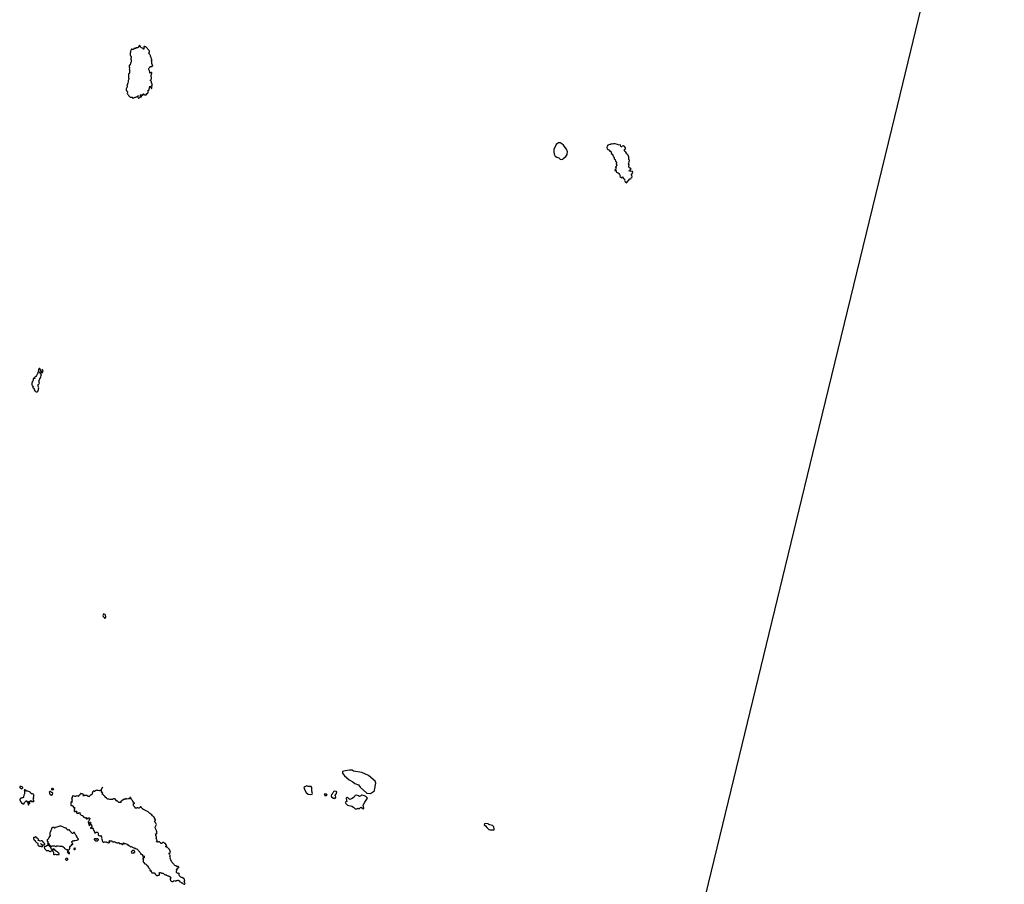
# Model space of a CAD drawing. Units: inches. Extents: x -9083 to 16343, y -25561 to 11996.
# Drawn here: x 12299 to 15224, y 1720 to 4289 of the extents above; entities that cross this region are included whole.
import ezdxf

# ---------------------------------------------------------------- set-up
doc = ezdxf.new("R2010")
doc.units = ezdxf.units.IN
doc.header["$MEASUREMENT"] = 0
doc.layers.add('Maavesi_merialue', color=170, linetype='Continuous')

# ---------------------------------------------------------------- blocks, each defined once
blk = doc.blocks.new('Alueet_2D_ACAD_1_FMEBLOCK182')
at = {"layer": 'Maavesi_merialue'}
blk.add_lwpolyline([(10742, 13782.5), (11068.4, 13149.2), (11123.3, 13042.8), (11159.3, 12973), (11194.7, 12904.3), (11252.9, 12791.4), (11257.5, 12782.5), (11288.5, 12722.3), (11369.9, 12564.3), (11594.3, 12129.2), (11546.9, 11932.7), (11510.4, 11782.5), (11369.9, 11204.1), (11267.6, 10782.5), (11024.7, 9782.5), (10781.9, 8782.5), (10539, 7782.5)], dxfattribs=at)
for points in [[(8989.8, 10881.1), (8989.8, 10880.3), (8989.8, 10879.5), (8989.4, 10878.5), (8988.3, 10877.7), (8987.8, 10876.4), (8988, 10875.4), (8988.4, 10874.9), (8988.8, 10874.7), (8988.7, 10873.1), (8987.9, 10868.6), (8987.2, 10868.2), (8986.3, 10867.4), (8985.5, 10865.6), (8985.7, 10863.9), (8985.7, 10862.3), (8986, 10860.6), (8986.4, 10860.2), (8986.9, 10860.2), (8987.3, 10859.5), (8987.6, 10858.5), (8988.1, 10857.8), (8989.3, 10857.2), (8989.8, 10856.4), (8989.6, 10855.6), (8988.9, 10852), (8989.2, 10850.6), (8990.8, 10848.9), (8992.2, 10846.9), (8992.9, 10845.7), (8993.6, 10845.1), (8994.4, 10844.1), (8995.1, 10842.7), (8996, 10841.7), (8997.8, 10841.1), (9000.5, 10840.5), (9003, 10840.5), (9004.2, 10840), (9004.4, 10839), (9005, 10838.1), (9006.7, 10837.9), (9008.5, 10838.7), (9009.8, 10839.8), (9010.7, 10840.1), (9012.3, 10840.4), (9014.1, 10840.5), (9016.3, 10841.7), (9017.7, 10842.8), (9018.7, 10843.5), (9019.7, 10843.8), (9021.1, 10845), (9021.9, 10845.8), (9022.1, 10845.7), (9021.2, 10844.4), (9020.3, 10842.9), (9020.3, 10841.1), (9021.1, 10839.4), (9021.9, 10838.2), (9023.1, 10838.2), (9024.5, 10838.7), (9026, 10839.6), (9027.2, 10840.5), (9028, 10842.2), (9027.5, 10843.8), (9027.9, 10845.8), (9028.4, 10847.6), (9028.7, 10848.3), (9028.8, 10847.4), (9028.4, 10844.6), (9028.4, 10842.8), (9029, 10841.6), (9029.8, 10841.5), (9031.2, 10842.3), (9031.5, 10843.2), (9031.6, 10846.1), (9031.7, 10847), (9032, 10847.4), (9033.3, 10847.1), (9034.9, 10846.9), (9036.1, 10848.2), (9036.1, 10849.3), (9035.8, 10850.2), (9036.8, 10851), (9037.5, 10850.8), (9038.9, 10849), (9040.2, 10848.2), (9041.7, 10847.7), (9042.6, 10847.6), (9043.2, 10848), (9043.6, 10847.7), (9044.6, 10847.3), (9045.6, 10847.8), (9046.2, 10848.7), (9045.9, 10849.5), (9045.3, 10850), (9045.5, 10851), (9046.3, 10851.7), (9047.1, 10851.7), (9047.5, 10851.3), (9048.4, 10851.3), (9049, 10851.7), (9050.1, 10852.9), (9051.1, 10855.3), (9051.3, 10857.4), (9051.3, 10859.8), (9051, 10860.9), (9051.2, 10861.5), (9052.4, 10861.8), (9053.4, 10862.6), (9053.9, 10863.4), (9054.3, 10865.6), (9054.6, 10867.7), (9054.4, 10869), (9054.8, 10869.6), (9055.4, 10870.1), (9055.8, 10870.7), (9055.9, 10871.7), (9055.8, 10873.2), (9056, 10873.2), (9057, 10872.7), (9058.2, 10872), (9058.9, 10871.5), (9058.5, 10871.3), (9057.9, 10871.1), (9057.7, 10870.7), (9058.3, 10869.9), (9058.9, 10869.8), (9059.3, 10869.3), (9059.4, 10867.4), (9060.1, 10866.6), (9061.1, 10866.6), (9061.8, 10867.2), (9062, 10868.9), (9061.6, 10869.9), (9061.2, 10870.5), (9061.3, 10871.1), (9062.1, 10872.5), (9062.6, 10873.9), (9062.1, 10874.9), (9061.9, 10875.6), (9062.6, 10876.9), (9063, 10878.7), (9062.8, 10880.2), (9062, 10881.7), (9061.2, 10882.4), (9060.7, 10883), (9060.6, 10884.5), (9060.5, 10886.5), (9060.3, 10887.7), (9059.6, 10888.7), (9058.8, 10889.1), (9057.9, 10889.7), (9057.4, 10890.9), (9057.6, 10891.6), (9058.5, 10892.2), (9059.3, 10893), (9060.2, 10894.7), (9060.5, 10896.3), (9061.2, 10898.4), (9060.7, 10900.7), (9059.6, 10902.7), (9058.8, 10903.9), (9059.3, 10905.1), (9059.9, 10906.4), (9060.5, 10908.1), (9060.7, 10909.1), (9061.6, 10911.2), (9062, 10913.2), (9061.9, 10914), (9061.2, 10914.2), (9060.6, 10913.9), (9059.6, 10913.2), (9058.9, 10912.6), (9058.7, 10912.6), (9058.6, 10912.8), (9058.6, 10913.5), (9057.7, 10913.5), (9057.2, 10913.1), (9056.8, 10912.5), (9056.2, 10912.5), (9055.8, 10914.5), (9055.6, 10916.4), (9055.3, 10918.4), (9054.5, 10919.4), (9053.4, 10921.2), (9053.2, 10923.4), (9053.3, 10924.9), (9053.3, 10926.3), (9054.1, 10927.6), (9055.2, 10928.7), (9056.4, 10930.1), (9057, 10931.5), (9058.1, 10932.2), (9059.7, 10931.9), (9061.2, 10931.6), (9062.6, 10932.2), (9063.7, 10933.5), (9064.5, 10935), (9064.3, 10935.9), (9063.6, 10936.1), (9063.2, 10935.7), (9062.4, 10935.9), (9062.2, 10936.7), (9062.4, 10938), (9062, 10940.4), (9061.7, 10941.7), (9061.5, 10943), (9061.4, 10944.9), (9061, 10946.9), (9061.7, 10948.1), (9062, 10949), (9061.8, 10949.6), (9061.4, 10949.4), (9061, 10949.1), (9060.6, 10949), (9060.4, 10949.3), (9060.7, 10950), (9062.1, 10952.1), (9061.9, 10952.7), (9061.2, 10953.3), (9060.3, 10954.3), (9060.1, 10955), (9060.3, 10955.5), (9060.4, 10956), (9059.9, 10957), (9059.6, 10957.2), (9059.5, 10957.6), (9059.7, 10958.3), (9059.3, 10959.1), (9058.7, 10959.8), (9057.7, 10962.7), (9057.8, 10964.3), (9057, 10966), (9055.4, 10967.5), (9053.4, 10969.7), (9053.3, 10970.2), (9053.4, 10970.6), (9052.5, 10971.5), (9052.6, 10972.1), (9053.9, 10973.2), (9054.5, 10973.6), (9054.9, 10974.9), (9055, 10976.2), (9054.9, 10977.9), (9053.8, 10979.3), (9052.6, 10980.4), (9051.8, 10981.6), (9051, 10982.3), (9050.3, 10983.1), (9048.5, 10985.9), (9047.2, 10987.9), (9045, 10989.3), (9043.5, 10990.1), (9042.3, 10990.6), (9042, 10990.5), (9040.7, 10991.2), (9038.9, 10991.5), (9037.8, 10990.6), (9037.6, 10989.8), (9037.8, 10988), (9038, 10984.9), (9038.1, 10984.2), (9037.5, 10983.6), (9036.9, 10983.7), (9033.6, 10986), (9030.7, 10987.9), (9028.7, 10989.1), (9028, 10990.2), (9027.6, 10991.7), (9027.5, 10992.9), (9027, 10993.8), (9026.3, 10994.3), (9025.4, 10994.4), (9024.5, 10993.5), (9022.3, 10990.5), (9021.7, 10989.4), (9021.7, 10988.3), (9021.5, 10988), (9021.1, 10988.5), (9020.2, 10989), (9019.2, 10988.9), (9018.3, 10987.9), (9018.1, 10987), (9017.8, 10986.8), (9017.1, 10987.2), (9016.1, 10987.4), (9015.5, 10987.1), (9015.2, 10986.5), (9015, 10986.1), (9014.8, 10986), (9014.2, 10986.3), (9013.4, 10986.1), (9012.3, 10985.3), (9011.8, 10984.9), (9011.5, 10985), (9011.6, 10985.5), (9011.6, 10986), (9010.8, 10986.1), (9009.1, 10985.4), (9008.4, 10984.6), (9008.2, 10983.8), (9008, 10983.1), (9006.9, 10983.1), (9006, 10982.7), (9005.6, 10982.4), (9004.5, 10982.3), (9003.3, 10982.5), (9002.6, 10983), (9001.7, 10983), (9000.8, 10982.4), (8999.9, 10981), (8998.6, 10978), (8998.1, 10974.9), (8997.4, 10971.9), (8997.4, 10968.6), (8997.6, 10965.5), (8998, 10963.9), (8998.4, 10963.4), (8999.2, 10963.2), (8999.6, 10963), (9000, 10962.1), (9000.1, 10960), (9000.3, 10958.6), (8999.5, 10955.4), (8999.2, 10954.5), (8999.6, 10953.9), (8999.9, 10952.7), (9000.5, 10951), (9000.1, 10946.1), (8999.7, 10943.9), (8999.3, 10943.1), (8998.4, 10942.5), (8998.1, 10941.4), (8998.3, 10939.6), (8997.7, 10937.9), (8997.4, 10936.9), (8996.9, 10936), (8995.8, 10935.5), (8994.9, 10934.9), (8994.6, 10933.5), (8994.7, 10931.4), (8994.6, 10929.7), (8995.1, 10928.6), (8995.6, 10927.8), (8996.1, 10927), (8995.9, 10926.3), (8995.4, 10924.7), (8994.6, 10923.1), (8994.9, 10922.7), (8995.8, 10922.4), (8996.2, 10921.6), (8995.8, 10919.2), (8995.5, 10916.2), (8995.4, 10913.6), (8995.5, 10912.6), (8994.9, 10911.6), (8993.9, 10910.7), (8992.8, 10909.2), (8992.2, 10907.6), (8992.1, 10906.4), (8992.1, 10904.6), (8992.2, 10903.5), (8992.5, 10902.7), (8992.7, 10901.5), (8992.7, 10900.1), (8992.2, 10896.7), (8992.7, 10896.4), (8993.5, 10897), (8993.6, 10896.6), (8993, 10894.6), (8992.1, 10892.8), (8991.7, 10890.7), (8991, 10886.4), (8990, 10882.6)], [(10269.8, 10705.4), (10266.7, 10703.4), (10263.1, 10699.8), (10259.5, 10693.4), (10256.1, 10686.1), (10255.9, 10678.9), (10257.3, 10671.9), (10260.2, 10665.8), (10265.1, 10662.8), (10270.8, 10660.4), (10274.8, 10657.1), (10278.8, 10655.3), (10282.6, 10656.8), (10284.1, 10658.8), (10287.4, 10662), (10291.5, 10664.9), (10294.1, 10667.6), (10295.4, 10670.1), (10295.9, 10672.8), (10296.6, 10678.7), (10294, 10686.4), (10289.9, 10691.3), (10284.9, 10697.9), (10279.7, 10702.6), (10274.7, 10705.5)], [(10416.2, 10685.5), (10417.9, 10685.2), (10419.9, 10684.6), (10421.7, 10683.8), (10421.7, 10681.6), (10422.4, 10680.5), (10424.6, 10680.4), (10426, 10678.5), (10427.1, 10677.3), (10426, 10675.2), (10425.9, 10673.9), (10428.9, 10671.4), (10431.1, 10668.5), (10433, 10664), (10434.9, 10661.9), (10435.3, 10657.8), (10438.7, 10655.2), (10439.4, 10651.1), (10442.3, 10646.5), (10441.3, 10641.9), (10442.8, 10638.6), (10441.5, 10634.6), (10439, 10633.7), (10439.7, 10632.1), (10441.3, 10632), (10439.9, 10628.5), (10439.8, 10626.3), (10439, 10625.9), (10437.1, 10625.1), (10437.1, 10623.9), (10437.5, 10622.9), (10441.2, 10622.7), (10441, 10620.4), (10442.1, 10618.4), (10445.9, 10616.1), (10447.4, 10616), (10448.7, 10613.8), (10451.5, 10610.9), (10452.8, 10606.7), (10452.2, 10605.5), (10457.8, 10601.6), (10458.8, 10602.4), (10459.9, 10604.1), (10461.1, 10603.9), (10460.9, 10602.8), (10461.9, 10600.3), (10464.4, 10599), (10464.3, 10598), (10467, 10595.1), (10466.4, 10593.1), (10468.3, 10589.6), (10471.2, 10589), (10470.4, 10587.5), (10470.9, 10586.7), (10472.9, 10587.4), (10474.5, 10589.5), (10478, 10593.1), (10482, 10598.3), (10483.7, 10598.6), (10485.7, 10599.3), (10485.1, 10600.3), (10485.9, 10601.1), (10488, 10601.9), (10488.8, 10604.4), (10487.8, 10607.8), (10485.6, 10610.6), (10487.8, 10613.6), (10488.9, 10613.6), (10490.2, 10614.8), (10490.9, 10618), (10489, 10621.3), (10486.1, 10620.1), (10483.7, 10621.4), (10481, 10620.5), (10480.3, 10621.7), (10481.2, 10623.7), (10483.5, 10626.3), (10485.1, 10626.8), (10485.8, 10627.7), (10483.4, 10629.6), (10481.7, 10629.7), (10479, 10632.7), (10479.2, 10634.5), (10480.3, 10639.6), (10477.6, 10642.5), (10478.9, 10644.8), (10480.1, 10648.6), (10481, 10653.4), (10480.3, 10654.6), (10478.4, 10655.7), (10478.4, 10662.8), (10476.8, 10668.9), (10472.6, 10672.4), (10470.3, 10677), (10467, 10679.5), (10466.3, 10682.4), (10466.3, 10685.8), (10469, 10687.3), (10469.1, 10690.2), (10466.2, 10694.6), (10463.2, 10696.8), (10462.2, 10696.3), (10459.4, 10695), (10458.1, 10693.6), (10456.6, 10693.5), (10454.6, 10694.6), (10454.1, 10697.8), (10452.7, 10698.9), (10449.9, 10698.4), (10445.6, 10700), (10437.8, 10701.8), (10432.8, 10701.9), (10429, 10701.4), (10428.3, 10701.9), (10425.3, 10701.3), (10424.1, 10700.3), (10422, 10700.2), (10416.9, 10698.2), (10414.6, 10695.2), (10413.5, 10691.7), (10414, 10687.2)], [(8724.4, 10027.2), (8723.9, 10024.6), (8723.1, 10022), (8722.7, 10019.9), (8721, 10017.9), (8719.9, 10016.1), (8719, 10013.8), (8717.3, 10011.2), (8715.2, 10009.6), (8713.5, 10008.5), (8713, 10007.3), (8713.7, 10006.3), (8714.2, 10005.4), (8713.8, 10005.1), (8712.4, 10005.5), (8709.7, 10004.6), (8709.1, 10002.4), (8709.2, 10000.5), (8709.2, 9999.3), (8707.8, 9997.4), (8706.2, 9995.7), (8705.8, 9993.9), (8705.4, 9991.6), (8705.1, 9989), (8705.2, 9986.4), (8706.4, 9983.9), (8707.7, 9982.6), (8708.8, 9982.7), (8709.5, 9982.7), (8709.7, 9982.1), (8709, 9980.9), (8707.8, 9979.6), (8707.9, 9978), (8708.6, 9976.9), (8710.5, 9976), (8711.5, 9976.3), (8712.1, 9975.7), (8713, 9974.7), (8712.6, 9973), (8712.5, 9971.2), (8714.2, 9968.2), (8715.7, 9966.6), (8717.8, 9965.2), (8720.7, 9965.1), (8722.9, 9966.3), (8723.8, 9968.2), (8723.7, 9969.1), (8724.1, 9970), (8724.8, 9971), (8725.4, 9974.5), (8725.9, 9977.6), (8724.8, 9979), (8724.2, 9981.2), (8723.9, 9983.3), (8723.7, 9985.2), (8724.4, 9986.9), (8725.8, 9988.5), (8727.4, 9990.1), (8727.9, 9991.4), (8727.5, 9992.5), (8726.8, 9993.3), (8726.6, 9994.5), (8727.2, 9996.2), (8726.6, 9997.6), (8726.4, 9998.9), (8727.7, 10000.3), (8727.7, 10001.1), (8727.3, 10001.9), (8727.7, 10003.2), (8729, 10004.5), (8730.6, 10006.9), (8731.6, 10009.8), (8732.8, 10013.8), (8733.6, 10016.7), (8733.4, 10017.4), (8732.9, 10018.2), (8731.5, 10018), (8730.8, 10018.5), (8731.1, 10019.9), (8731.1, 10021.1), (8730.3, 10021.7), (8729, 10022.1), (8728.7, 10022.4), (8728.7, 10023.8), (8729.3, 10024.4), (8730.2, 10025.3), (8731.2, 10027.5), (8730.9, 10030.1), (8730.2, 10032.6), (8729, 10034.5), (8727, 10034.6), (8725.8, 10033.6), (8724.9, 10031.1)], [(8738.9, 10027.4), (8739, 10027.9), (8738.2, 10029.7), (8737.2, 10030.8), (8735.3, 10031.2), (8735, 10029.9), (8734.7, 10027.4), (8734.2, 10024.5), (8734.2, 10022.6), (8734.7, 10021.7), (8736.2, 10021.4), (8737.4, 10023.2), (8738.3, 10025.9)], [(8924.7, 9296.6), (8924.2, 9302.1), (8922.7, 9304.1), (8920, 9305.3), (8916.9, 9305.3), (8916.7, 9303.1), (8916.2, 9300.6), (8917.4, 9298), (8919.7, 9294.6), (8922, 9292.6), (8923.7, 9293.8)], [(9690.1, 8782.5), (9700.5, 8773.2), (9710.9, 8772.4), (9723, 8780.3), (9723.4, 8782.5), (9726.9, 8803.1), (9725.6, 8809.2), (9705.5, 8825.5), (9685.8, 8834.2), (9661, 8839), (9656.6, 8841.8), (9648.9, 8842), (9635.8, 8839.6), (9628.4, 8837.4), (9628.1, 8832.2), (9634.3, 8824.6), (9640.3, 8819.3), (9647.8, 8812.7), (9658.6, 8806.5), (9665.3, 8801.9), (9675.3, 8798), (9680.8, 8790.7)], [(8670.9, 8793), (8670, 8792.6), (8669.2, 8790.6), (8669.7, 8789.4), (8671.3, 8788.1), (8672.3, 8788.1), (8673.2, 8787.2), (8675.1, 8786.3), (8676.9, 8786.8), (8679, 8789.2), (8678.8, 8791.1), (8673.7, 8793.2)], [(8683.1, 8782.5), (8682.2, 8781.8), (8683, 8778.6), (8683.3, 8778.5), (8683.7, 8778.5), (8683.9, 8778.2), (8683.3, 8777.1), (8683.9, 8775.3), (8683.9, 8773.4), (8683.8, 8772.2), (8683.6, 8771.6), (8681.9, 8767.1), (8681.6, 8765.1), (8680.8, 8763.1), (8680.3, 8762.2), (8680.4, 8762), (8681.5, 8761.3), (8681, 8760.7), (8680.5, 8760.4), (8679.8, 8760.4), (8678.1, 8759.7), (8676.3, 8759.5), (8675.4, 8758.9), (8674.6, 8758.3), (8674.2, 8758.4), (8673.8, 8758.8), (8670.8, 8756.4), (8670.3, 8755.7), (8669.4, 8754), (8669.4, 8753.2), (8671.8, 8748.7), (8674.2, 8744.8), (8677.5, 8742.2), (8678.5, 8741.9), (8680, 8741.7), (8681.5, 8741.7), (8681.7, 8741.9), (8683.9, 8744.2), (8684.4, 8746.5), (8685.2, 8747.4), (8689.2, 8751.4), (8689.3, 8751.2), (8690.2, 8749.3), (8690.4, 8747.8), (8691, 8747.8), (8693.2, 8747.8), (8696.1, 8747.3), (8696.5, 8747.6), (8697.2, 8748.5), (8699.6, 8749.8), (8700, 8749.5), (8701.2, 8748.6), (8701.4, 8748.8), (8701.9, 8749.6), (8701.8, 8749.9), (8701.5, 8750.2), (8701.2, 8750.7), (8701.4, 8750.9), (8703.1, 8751.2), (8704.2, 8750.4), (8704.1, 8750), (8703.7, 8749.1), (8703.9, 8748.5), (8704.3, 8748.4), (8704.8, 8748.4), (8705.6, 8748.5), (8706.9, 8748.9), (8708.3, 8748.8), (8711.3, 8748.1), (8711.5, 8748.4), (8711.8, 8749.3), (8711.7, 8750.5), (8711.4, 8751), (8710.7, 8751.7), (8710.6, 8752.5), (8710.3, 8752.6), (8709.7, 8752.2), (8709.5, 8752.4), (8709.5, 8752.8), (8709.8, 8754.1), (8709.1, 8756.2), (8709.5, 8757.2), (8709.8, 8757.4), (8710.7, 8757.4), (8710.9, 8757.7), (8710.8, 8758.3), (8710, 8760.1), (8709.9, 8761.3), (8710.3, 8762.2), (8711.1, 8763.7), (8711.5, 8765.4), (8711.1, 8769), (8710.9, 8769.2), (8710.4, 8769.5), (8706.9, 8771.5), (8706.1, 8772.5), (8705.8, 8772.5), (8705.2, 8771.5), (8704.8, 8771.5), (8704.5, 8771.6), (8702, 8773.2), (8701.8, 8773.6), (8702.1, 8774.3), (8699.2, 8776.6), (8698, 8777.2), (8692.9, 8778.9), (8689.4, 8779.6), (8687.4, 8781.7), (8686, 8782.5), (8685.6, 8782.7), (8683.5, 8782.8)], [(8763.9, 8774.9), (8762.8, 8776.4), (8762.4, 8776.5), (8761.6, 8776.9), (8760.3, 8777.7), (8758.7, 8777.8), (8758, 8777.6), (8757.2, 8775.9), (8757.5, 8774.1), (8757.3, 8773.1), (8757.6, 8772), (8758, 8771.4), (8759.6, 8769.3), (8760.4, 8768.6), (8761.6, 8768), (8762.5, 8767.8), (8763.7, 8767.6), (8765.1, 8767.5), (8765.6, 8767.9), (8765.9, 8768.3), (8766.2, 8769.1), (8767.2, 8772.9), (8766.7, 8774), (8766.4, 8774.2), (8765.8, 8774.6), (8765.3, 8774.8)], [(8766, 8783.6), (8767.8, 8783.9), (8769.3, 8784.4), (8770.3, 8784.9), (8768.9, 8786.5), (8767.1, 8787.1), (8764.9, 8786.7), (8763.6, 8785.6), (8763.5, 8784.7), (8764.7, 8783.6)], [(8910.2, 8780.7), (8909.6, 8781.1), (8908.6, 8781.5), (8907.6, 8781.3), (8906.9, 8781), (8906.6, 8780.3), (8906.1, 8780.1), (8902.1, 8780.8), (8901.4, 8780.7), (8900.1, 8781.3), (8897.4, 8781.8), (8896.3, 8781.6), (8895.2, 8781.4), (8894, 8780.1), (8893.1, 8779.7), (8891.4, 8778), (8890.8, 8778), (8890.5, 8778.2), (8890.1, 8779.1), (8889.5, 8779.3), (8887.7, 8779), (8886.4, 8778), (8886.7, 8777.5), (8886.2, 8776.4), (8884.8, 8774.8), (8884.4, 8773.8), (8884.1, 8772.6), (8884.3, 8771.8), (8884.1, 8770.7), (8883.6, 8768.7), (8883.2, 8768.6), (8882.2, 8768.6), (8881.5, 8768.3), (8878.4, 8765.9), (8875, 8762.8), (8874.4, 8762.6), (8874.3, 8762.9), (8873.4, 8762.9), (8872.8, 8763.4), (8868.4, 8766.7), (8867.4, 8766.7), (8866.9, 8766.7), (8866.4, 8766.6), (8865, 8766.2), (8862.5, 8766.8), (8861.7, 8766.6), (8861.2, 8766.1), (8860.4, 8765.2), (8860, 8765.2), (8859.1, 8765.2), (8857.3, 8765.1), (8857, 8765.2), (8857.1, 8765.5), (8857.5, 8765.9), (8858.3, 8766.4), (8858.7, 8767.3), (8858.9, 8768.1), (8857.8, 8769.8), (8856.5, 8770.7), (8854.6, 8771.4), (8853.2, 8771.4), (8851.1, 8771.8), (8850, 8772.4), (8849.8, 8770.4), (8849.6, 8770.1), (8848.6, 8769.9), (8847.9, 8769.3), (8847.6, 8768.6), (8847.6, 8767.6), (8846.9, 8766.9), (8844.7, 8765.8), (8844.3, 8765.1), (8843.7, 8763.8), (8842.9, 8764), (8841.6, 8764.6), (8838.9, 8765), (8837, 8764.5), (8835, 8763.6), (8834.3, 8763.5), (8833.1, 8763.8), (8829.4, 8765.3), (8824.8, 8764.6), (8826, 8763.1), (8825.4, 8761.6), (8825.3, 8760), (8824.8, 8758.1), (8823.7, 8758.6), (8822.8, 8758.6), (8822.7, 8758.3), (8822.8, 8757.9), (8823.8, 8755.1), (8823.7, 8754.4), (8824, 8754.2), (8825.2, 8753.2), (8824.5, 8749.2), (8824.8, 8748.9), (8825.5, 8748.4), (8825.6, 8747.9), (8825.5, 8746.8), (8825.3, 8746.8), (8823.9, 8747.9), (8822.9, 8748.2), (8822.2, 8748), (8822.1, 8747.6), (8821.7, 8746.1), (8821.1, 8745.5), (8820.7, 8744), (8820.9, 8743.4), (8821.6, 8741.4), (8821.4, 8738.6), (8820.8, 8737), (8821.1, 8736.7), (8821.6, 8736.6), (8822.8, 8737.1), (8823.4, 8736.9), (8825.3, 8736.1), (8826.5, 8735.1), (8830.2, 8731), (8832.2, 8731.1), (8832.3, 8730.9), (8833, 8729.6), (8832.9, 8729.3), (8832.8, 8729), (8832.2, 8727.9), (8830.9, 8726.4), (8831, 8726.1), (8832.1, 8724.3), (8832, 8723.8), (8830.7, 8721.4), (8830.8, 8720.6), (8831.3, 8720.1), (8832.1, 8719.2), (8832.5, 8719), (8832.9, 8719.1), (8833.9, 8719.5), (8834.7, 8718.9), (8835.2, 8719), (8835.8, 8719), (8836.6, 8719.2), (8836.9, 8719.4), (8837.2, 8720.3), (8837.4, 8720.2), (8837.8, 8719.8), (8838.7, 8718.1), (8837.8, 8717.1), (8837.7, 8716.5), (8837.9, 8715), (8838.4, 8714.4), (8839.3, 8713.6), (8839.6, 8713.6), (8840.5, 8713.3), (8841.9, 8713), (8842.4, 8713.2), (8843.6, 8713.9), (8844.6, 8713.5), (8844.9, 8713.6), (8845, 8714.3), (8844.8, 8714.9), (8845.6, 8715.5), (8845.9, 8715.5), (8848, 8715), (8848.2, 8714.7), (8848.4, 8714.3), (8848.6, 8713.4), (8848.1, 8711.7), (8848.2, 8711.4), (8852.3, 8708.3), (8854.3, 8707.1), (8855.9, 8706.4), (8856.7, 8705.6), (8856.9, 8704.8), (8857.4, 8704.4), (8858.5, 8704.4), (8858.6, 8704.1), (8858.6, 8702.6), (8859.1, 8702.4), (8864.1, 8699.6), (8864.7, 8699.5), (8865.1, 8699.7), (8866.1, 8700.7), (8866.4, 8700.6), (8866.8, 8700), (8867, 8698.9), (8868, 8697), (8868.6, 8696.6), (8868.7, 8696.5), (8868.7, 8696.6), (8870.5, 8699.3), (8870.7, 8699.3), (8871.6, 8698.8), (8871.7, 8698.6), (8871.2, 8696.9), (8871.2, 8696.8), (8870.9, 8696.4), (8871.5, 8696.5), (8872.2, 8697.1), (8872.9, 8697.8), (8873.8, 8699.2), (8874.7, 8699.6), (8875.3, 8699.8), (8875.7, 8699.8), (8876.9, 8699.3), (8877.4, 8699), (8877.4, 8698.5), (8877.2, 8696.7), (8873.6, 8689.5), (8873.2, 8688.8), (8873.2, 8688.8), (8873, 8688.2), (8873.1, 8686.6), (8873.5, 8685.3), (8873.3, 8684.6), (8873.8, 8682.1), (8874.2, 8681.8), (8874.7, 8678.9), (8875.1, 8678.3), (8875.1, 8678.2), (8875.1, 8678.2), (8875.3, 8677.9), (8875.8, 8677.5), (8876.3, 8677.5), (8876.7, 8677.7), (8877.6, 8678.2), (8879.1, 8679.8), (8879.1, 8681.3), (8878.7, 8682.2), (8878, 8683.8), (8878, 8685.7), (8878.6, 8686.7), (8879.1, 8687), (8879.5, 8686.9), (8879.7, 8686.3), (8879.9, 8685.1), (8880.6, 8683.7), (8880, 8683.2), (8880.8, 8682.1), (8880.8, 8680.7), (8881.1, 8680.4), (8882.1, 8679.1), (8883, 8677.3), (8883.3, 8676), (8883.6, 8674.2), (8883.2, 8672), (8882.9, 8671.7), (8882.4, 8671.7), (8881.2, 8671.7), (8880.1, 8669.9), (8879, 8668.9), (8879.6, 8668.8), (8881, 8669.9), (8882.8, 8669.7), (8884.2, 8669.2), (8886.6, 8669.1), (8887.4, 8668.5), (8887.6, 8668), (8887.9, 8664.8), (8888.7, 8663.9), (8889.4, 8661.2), (8889.7, 8661), (8890.1, 8660.9), (8890.8, 8660.5), (8891.9, 8658.8), (8892.5, 8657.4), (8892.4, 8657), (8891.5, 8655.7), (8891.5, 8655.1), (8892.1, 8654.9), (8892.6, 8654.8), (8893.6, 8655), (8894.6, 8655.5), (8895.2, 8656), (8895.7, 8657), (8896.8, 8657.3), (8897.6, 8657.5), (8898.4, 8657.7), (8899.4, 8657.8), (8899.9, 8657.6), (8900.3, 8657.3), (8901.1, 8656.2), (8902, 8654.2), (8902, 8653.2), (8902.1, 8652.1), (8902.8, 8649.8), (8903.5, 8648.9), (8904.2, 8647), (8904.7, 8647), (8905.9, 8646.8), (8906.5, 8647.2), (8908.8, 8646.6), (8910.3, 8647.1), (8911, 8646.7), (8911.3, 8646.3), (8911.5, 8645.5), (8912.2, 8642), (8913, 8640.9), (8912.9, 8640.5), (8912.6, 8638.9), (8913.2, 8636.6), (8915.2, 8630), (8915.9, 8629.1), (8917.1, 8628.1), (8918.5, 8627.9), (8919, 8628), (8920.7, 8628.3), (8923.1, 8628.8), (8925.6, 8627.9), (8926.4, 8628), (8927, 8628.2), (8927.8, 8628), (8930.7, 8627), (8931.4, 8626.1), (8932.2, 8625.9), (8933.3, 8626), (8935, 8626.5), (8936.2, 8626.4), (8936.4, 8626.6), (8936.5, 8627.4), (8936.4, 8627.9), (8935.4, 8630.4), (8935.6, 8631.1), (8936, 8632), (8936.3, 8632.1), (8936.6, 8632), (8937, 8632), (8937.6, 8631.9), (8938.8, 8631.9), (8940.1, 8631.8), (8941.6, 8631.3), (8942.9, 8631.5), (8942.9, 8631), (8943.3, 8630.1), (8944.3, 8629.5), (8946.3, 8628.8), (8947.4, 8628.6), (8948.3, 8628.7), (8948.9, 8629), (8949.6, 8629.6), (8949.9, 8629.5), (8950.8, 8629), (8951.4, 8628.3), (8953.1, 8627.6), (8954.7, 8626.4), (8955.6, 8626.3), (8956.1, 8626.6), (8958, 8626), (8960.3, 8625.6), (8961.8, 8625.7), (8963, 8626.2), (8964.3, 8625.7), (8964.6, 8625.3), (8965.2, 8624), (8967.5, 8623.9), (8968.2, 8623.3), (8970.2, 8623.3), (8971.3, 8622.3), (8973.1, 8621.5), (8974.6, 8621.2), (8975.3, 8621.2), (8976, 8621.4), (8976.8, 8622.1), (8976.9, 8622.8), (8976.3, 8624.5), (8975.4, 8625.8), (8975.9, 8625.6), (8976.3, 8625.1), (8978.3, 8625.4), (8978.5, 8624.3), (8978.9, 8623.9), (8980.2, 8622.5), (8981.2, 8623.7), (8981.8, 8624), (8982.3, 8624), (8983, 8623.9), (8985.4, 8623.1), (8988, 8621.3), (8991.2, 8620.6), (8990.9, 8620.2), (8989.6, 8619.5), (8990.1, 8619.4), (8990.3, 8619.3), (8990.6, 8619.2), (8990.8, 8619.1), (8991.6, 8618.4), (8992.4, 8617.4), (8992.8, 8617.3), (8993.5, 8617.3), (8995.7, 8617.1), (8996.2, 8616.8), (8997.3, 8615.2), (8999.5, 8613.4), (8999.2, 8614.4), (8999.3, 8614.7), (8999.5, 8614.7), (8999.9, 8614.6), (9004.8, 8612.9), (9008.1, 8610.7), (9009.8, 8610.2), (9010.8, 8610.4), (9011.5, 8610.1), (9012.9, 8609.1), (9015.1, 8607.3), (9016.1, 8607.7), (9016.7, 8607.7), (9017, 8607.5), (9021.1, 8604.1), (9021.9, 8602.6), (9023.4, 8601.2), (9024.5, 8600.5), (9025.6, 8599), (9026, 8597.8), (9027, 8597), (9028.4, 8595.2), (9029.5, 8592.3), (9030, 8592), (9030.8, 8591.6), (9031.7, 8591.2), (9032.7, 8590.8), (9034.2, 8590.2), (9034.3, 8588.1), (9034.2, 8587.8), (9034.2, 8587), (9034.8, 8586.4), (9035.4, 8586.2), (9036, 8586.3), (9037.6, 8586.9), (9038.3, 8586.6), (9038.6, 8586.1), (9039.4, 8583), (9039.2, 8582.5), (9038.7, 8581.2), (9038.3, 8580.8), (9037.9, 8580.8), (9036.3, 8581.2), (9035.5, 8580.6), (9035.2, 8579.9), (9035.2, 8579.3), (9035.4, 8578.9), (9035.9, 8578.6), (9037, 8578.2), (9037.7, 8578.4), (9037.7, 8578), (9037.5, 8577.7), (9037.2, 8577.6), (9034.8, 8577.4), (9034.8, 8577.2), (9035.7, 8574.2), (9035.8, 8572.1), (9035.7, 8571), (9036.4, 8569.7), (9038.5, 8567.3), (9039.2, 8566.9), (9039.3, 8566.6), (9039.3, 8565.3), (9040.2, 8564.4), (9041.4, 8563.5), (9041.8, 8563.6), (9042.8, 8563.4), (9043.6, 8562.6), (9045.1, 8561.8), (9045.4, 8561.3), (9045.7, 8559.9), (9047, 8558), (9047.5, 8557.9), (9050.7, 8554.4), (9050.8, 8553.2), (9051.3, 8552.6), (9053.2, 8551), (9053.6, 8550.3), (9055.3, 8549.1), (9056, 8547.1), (9056.3, 8545.5), (9056.2, 8543.6), (9056.5, 8543.3), (9057.1, 8542.7), (9057.6, 8542.6), (9057.9, 8542.8), (9058.4, 8543.6), (9059.8, 8542.9), (9060, 8541), (9060.8, 8538.6), (9062.2, 8536.4), (9067, 8536.7), (9069, 8536.3), (9069.3, 8535.3), (9072.2, 8531.2), (9073.2, 8530.3), (9074.5, 8529.3), (9075.6, 8528.8), (9076.4, 8528.8), (9077.9, 8528.9), (9079.1, 8529.1), (9080.9, 8530), (9084, 8529.8), (9084.3, 8530.2), (9085, 8531.8), (9084.7, 8533.5), (9084, 8535.1), (9084, 8535.9), (9084.4, 8537), (9084.8, 8537.3), (9086.1, 8537.3), (9088.4, 8536.9), (9090.4, 8536.2), (9091.8, 8535.1), (9092, 8535.2), (9092.4, 8535.4), (9093.3, 8535.5), (9094.5, 8535.2), (9096.9, 8534.5), (9099.2, 8531.9), (9100.1, 8531.3), (9100.7, 8531.4), (9102.1, 8530.6), (9102.6, 8530.7), (9102.9, 8530.9), (9103.4, 8531.2), (9104.3, 8531), (9104.4, 8530.7), (9104.5, 8530.3), (9105, 8529.9), (9107.4, 8528.2), (9109.1, 8527.8), (9109.6, 8527.2), (9110.2, 8527.3), (9112, 8527.3), (9112.2, 8527.1), (9112.6, 8526.5), (9112.8, 8526.1), (9113.5, 8525.7), (9115.1, 8525.5), (9116.1, 8525.6), (9116.3, 8525.4), (9118.3, 8520.9), (9116.4, 8518.4), (9116.6, 8517.9), (9117.2, 8514.5), (9117.7, 8513.6), (9119.5, 8511.7), (9120.9, 8511.2), (9121.9, 8510.3), (9122.5, 8510.3), (9124.6, 8510.4), (9125.6, 8511.1), (9126.6, 8512), (9127.5, 8513.4), (9130.7, 8512.4), (9132.5, 8512.2), (9134.1, 8512.6), (9135.5, 8513.8), (9136.6, 8514.2), (9138.9, 8514.4), (9140.6, 8514.3), (9141.2, 8514), (9143.5, 8512.6), (9145.1, 8510.2), (9146.1, 8509.4), (9147.6, 8508.8), (9150.2, 8507), (9151.9, 8506.5), (9155.2, 8503.8), (9158, 8502.9), (9158.7, 8503.2), (9160.2, 8503.2), (9160.1, 8504.6), (9160.5, 8507.1), (9159.2, 8508), (9158.6, 8508.9), (9157.8, 8510.7), (9158.3, 8511.1), (9159.4, 8511.5), (9159.4, 8512.3), (9159.3, 8513.4), (9158.8, 8514.4), (9158.9, 8516.7), (9157.4, 8519), (9152.8, 8521.6), (9151.8, 8522.8), (9151.4, 8522.9), (9150.2, 8522.7), (9149.8, 8522.9), (9148.2, 8523.7), (9147.4, 8524.3), (9146.2, 8525.6), (9145.7, 8525.6), (9145.2, 8526.2), (9144.7, 8527), (9144.3, 8527.7), (9143.2, 8530.9), (9142.9, 8532.8), (9142.9, 8534.4), (9141.9, 8535.1), (9141.5, 8535.1), (9139.9, 8534.7), (9139.6, 8535), (9138.5, 8535.3), (9136.5, 8535.5), (9136.1, 8536), (9134.9, 8538.8), (9134.6, 8541.8), (9135.5, 8542.8), (9135.9, 8544), (9136.6, 8544.7), (9136.5, 8545), (9135.8, 8546.1), (9135.3, 8546.2), (9134.7, 8546), (9134.2, 8546.3), (9137.1, 8547.4), (9137.4, 8547.8), (9138.1, 8548.6), (9137.8, 8550), (9138, 8550.8), (9138.4, 8551.2), (9139.5, 8551.3), (9140.8, 8551.1), (9141.1, 8551.6), (9141.9, 8552.8), (9141.9, 8553.2), (9141.8, 8553.4), (9140.6, 8554.7), (9139.6, 8554.9), (9137.4, 8555), (9136.4, 8555.3), (9134.9, 8556.6), (9134.2, 8556.9), (9132.4, 8557.1), (9130.3, 8558.2), (9128.5, 8559.9), (9127.3, 8562), (9124.5, 8565.4), (9122.5, 8567.4), (9122, 8568.5), (9120.3, 8570.5), (9118, 8574.8), (9117.3, 8577.3), (9116.5, 8578.5), (9116.5, 8579.5), (9116.8, 8580.8), (9116.6, 8583.6), (9116, 8584.6), (9115.7, 8584.6), (9115.6, 8585.1), (9115.6, 8585.7), (9115.8, 8586.1), (9116.3, 8587.4), (9116.2, 8587.9), (9115.5, 8589.6), (9114.2, 8591.2), (9113.7, 8592.5), (9113.9, 8593.6), (9112.6, 8595), (9112.9, 8595.3), (9113.6, 8595.4), (9115.6, 8595.5), (9116, 8595.9), (9117.1, 8597.5), (9116.8, 8598.3), (9116.1, 8600.7), (9113.8, 8605.6), (9112.8, 8607.1), (9110.6, 8609.9), (9107.6, 8612.5), (9106.4, 8612.4), (9105.4, 8612.9), (9103.7, 8614.1), (9103.4, 8614.6), (9103.5, 8615.3), (9103.9, 8616.6), (9104.3, 8616.8), (9105.7, 8617.9), (9106.4, 8617.9), (9106.2, 8618.1), (9105.5, 8618.4), (9104.1, 8619.3), (9103.8, 8619.9), (9103.4, 8620.8), (9103.2, 8622.1), (9102.2, 8623.2), (9101.2, 8623.9), (9100.2, 8624.1), (9099.8, 8624.9), (9097.8, 8626.6), (9097.2, 8626.7), (9096.4, 8626.4), (9095, 8626.8), (9094.5, 8626.7), (9093.6, 8625.5), (9092.4, 8625.4), (9091.8, 8625), (9091.2, 8623.9), (9090.4, 8623.7), (9089.4, 8623.5), (9089, 8623.6), (9088.6, 8623.9), (9088.2, 8624.2), (9087.4, 8625.4), (9086.3, 8626.1), (9085.4, 8627.9), (9084.9, 8628.4), (9084.5, 8628.5), (9082.4, 8628.9), (9081.4, 8629.7), (9081.1, 8629.6), (9080.9, 8629.1), (9080.9, 8628), (9080.1, 8627.9), (9079.5, 8628), (9078.4, 8628.4), (9076.4, 8628.6), (9076.2, 8628.9), (9075.7, 8630), (9075.9, 8630.2), (9076.8, 8631.1), (9077.2, 8632), (9077.2, 8632.9), (9077, 8633.6), (9076.6, 8635.1), (9075.5, 8636.7), (9074.6, 8639.4), (9075.3, 8640.2), (9075.9, 8642.6), (9075.8, 8643), (9075, 8644.6), (9074.2, 8646.4), (9073.7, 8647.9), (9074.1, 8648.9), (9073.8, 8650.1), (9072.8, 8652.6), (9073, 8652.7), (9073.4, 8652.7), (9075.8, 8652.3), (9076.4, 8653.4), (9076.7, 8655.8), (9076.5, 8656.8), (9076.7, 8658.6), (9075.8, 8661.6), (9076, 8662.4), (9071.2, 8669.9), (9071.6, 8672.6), (9073.3, 8676.3), (9075.4, 8680.4), (9073, 8685.6), (9072.2, 8685.8), (9071.3, 8686.7), (9071, 8687.2), (9070.8, 8688.1), (9070, 8690), (9070.2, 8690.6), (9070.4, 8691), (9071.7, 8691.9), (9072.5, 8693.2), (9072.4, 8693.8), (9069.5, 8698.5), (9069.4, 8699.3), (9069.4, 8700.6), (9068.1, 8701.8), (9067.4, 8703.2), (9066.5, 8704.3), (9064.7, 8705.3), (9064.2, 8706), (9061.8, 8708.4), (9056.3, 8712.9), (9054.5, 8714), (9051.9, 8716.6), (9050.6, 8717.5), (9046.6, 8719.7), (9038.9, 8723.4), (9036.9, 8724.7), (9036.1, 8724.8), (9035.7, 8725.2), (9035.2, 8725.8), (9034.6, 8726.7), (9034, 8727), (9033.2, 8727.3), (9032.3, 8728.7), (9031.2, 8730.8), (9030.7, 8731.2), (9028.8, 8732.5), (9028.1, 8732.8), (9027.7, 8732.6), (9026, 8730.8), (9025.7, 8730), (9025, 8729.4), (9024.5, 8729.1), (9023.2, 8728.7), (9020.5, 8729.6), (9018.3, 8729.2), (9016.9, 8728.8), (9015.6, 8728.9), (9014.5, 8728.5), (9013.1, 8728.6), (9012.3, 8728.3), (9012.3, 8728.7), (9012.3, 8730.2), (9011.6, 8731.8), (9011.2, 8732.1), (9010.6, 8732.4), (9009.3, 8733.6), (9008.3, 8734.8), (9007.7, 8736.1), (9007, 8738.2), (9007, 8739.2), (9006.9, 8742.1), (9007.4, 8742.5), (9007.7, 8742.5), (9009.2, 8742.3), (9010.1, 8742), (9010.2, 8741.7), (9010.7, 8742.5), (9009.7, 8744.5), (9008.5, 8745.9), (9008.1, 8746), (9005.9, 8746.5), (9005.8, 8746.9), (9006.3, 8748.9), (9005.9, 8748.8), (9005.1, 8748.6), (9005, 8748.9), (9004.9, 8750.1), (9004.5, 8750.5), (9003.9, 8751.2), (9002.2, 8753.6), (9000, 8757.5), (8999.5, 8759.2), (8999.1, 8759.8), (8998.5, 8760.1), (8996.6, 8760.5), (8996.4, 8760.1), (8996.5, 8759.8), (8997, 8759.3), (8998.8, 8758.1), (8999.2, 8756.8), (8999, 8756.7), (8998.8, 8756.4), (8998.3, 8756.1), (8998, 8756.1), (8997.6, 8756.3), (8996.3, 8756.7), (8995.2, 8757.6), (8994.6, 8757.5), (8993.7, 8756.9), (8992, 8756.7), (8987.9, 8755.4), (8987.1, 8755.6), (8986.1, 8756.1), (8984.8, 8756.9), (8984.6, 8756.7), (8984.3, 8756.5), (8981.9, 8754.8), (8981.4, 8754.7), (8980.9, 8754.9), (8980.1, 8755.5), (8979.7, 8755.2), (8972.2, 8750.2), (8971.7, 8749.5), (8971.5, 8749.5), (8971.4, 8749.7), (8971.3, 8749.9), (8970.7, 8750.7), (8970.3, 8750.7), (8970, 8748.8), (8969.5, 8745.5), (8968.5, 8745), (8967.8, 8745), (8964.5, 8745.2), (8964.1, 8745.5), (8963.1, 8746.4), (8958.9, 8750), (8958.4, 8750.1), (8958, 8750), (8957.1, 8749.6), (8956.8, 8749.9), (8956.3, 8750.1), (8955.8, 8750.4), (8955.4, 8750.8), (8954.9, 8751.5), (8954.3, 8752.7), (8954.5, 8753.2), (8955.1, 8754.1), (8954.9, 8754.4), (8954.3, 8754.9), (8953.9, 8755), (8951.2, 8755.3), (8950.5, 8755.9), (8949.7, 8755.9), (8948.4, 8756.6), (8947.1, 8756.6), (8946.6, 8756.3), (8946.4, 8756), (8945.5, 8754.2), (8945.2, 8754.3), (8944.9, 8754.4), (8944.4, 8754.4), (8942.5, 8754.4), (8938.8, 8753.9), (8938.4, 8754.1), (8937.8, 8754.3), (8937, 8754.6), (8934.2, 8755.2), (8931, 8755.6), (8929.5, 8756.3), (8926.6, 8758.2), (8923.5, 8761.1), (8922.8, 8763.1), (8921.9, 8764.5), (8921.6, 8764.5), (8920.9, 8764.3), (8920.7, 8764.5), (8919, 8766.4), (8917.6, 8767.8), (8913.6, 8770.8), (8913.8, 8771), (8914.4, 8771.6), (8914.8, 8772.6), (8915.2, 8772.8), (8916.1, 8772.9), (8916.2, 8773.1), (8915.9, 8773.7), (8914.3, 8775.3), (8913.7, 8775.4), (8912.3, 8776), (8912.4, 8776.4), (8912.7, 8777), (8913.1, 8777.8), (8913.1, 8779), (8912.1, 8779.6), (8911.8, 8779.5), (8910.3, 8780.4), (8910.2, 8780.7)], [(8911, 8782.7), (8914.8, 8790.8), (8910.9, 8782.7)], [(8913, 8781.8), (8913.2, 8781.7), (8913.4, 8782.1)], [(9516.7, 8782.5), (9520.7, 8775.4), (9526.1, 8770.4), (9533.2, 8769), (9537.6, 8769.9), (9538.9, 8772), (9536.9, 8778.9), (9537.1, 8782.5), (9537.4, 8789.6), (9535.5, 8792.7), (9526.5, 8792.8), (9521.9, 8794.9), (9516, 8792.3), (9513, 8789.8), (9515.3, 8784.9)], [(9607.2, 8758.4), (9608, 8761.5), (9607.1, 8765.5), (9605.8, 8766.7), (9607.8, 8768.4), (9609.9, 8772.7), (9611.2, 8776.7), (9609.4, 8778), (9605.8, 8778.8), (9602.4, 8778.6), (9601.3, 8776.9), (9600.9, 8775.1), (9599.5, 8773.8), (9597.7, 8770.7), (9595.8, 8769.2), (9594.9, 8765.1), (9595.8, 8762.8), (9599, 8759.1), (9601.5, 8757.3), (9602.3, 8758), (9602.9, 8756.8), (9604.6, 8759.2), (9605.5, 8759.6)], [(8697.3, 8742), (8699.1, 8743.5), (8699.8, 8745.1), (8698.2, 8745.9), (8696.9, 8745.7), (8696.4, 8746.5), (8695.1, 8747.3), (8692.8, 8746.7), (8692.5, 8745.5), (8694.1, 8744.5), (8694.7, 8743.7), (8694.6, 8742.2), (8693.2, 8740.2), (8694.2, 8738.6), (8695.1, 8738.7), (8696.2, 8740.1)], [(9575.1, 8767.8), (9576, 8766.7), (9580.4, 8766), (9582.4, 8767.2), (9580.2, 8769.9), (9577.6, 8770.1), (9575, 8770.7), (9574.2, 8769.9)], [(9664.7, 8764.9), (9662.6, 8761.3), (9655.4, 8756.1), (9649.5, 8754.4), (9647, 8756), (9646, 8757.7), (9644.9, 8759.8), (9642, 8760), (9639.3, 8757.9), (9639.9, 8751.7), (9640.6, 8748.1), (9636.4, 8746.4), (9638.5, 8742.2), (9643.3, 8737.3), (9656.2, 8734.7), (9661.2, 8731.8), (9663.3, 8729.6), (9665.8, 8726.7), (9670.5, 8727), (9673.8, 8728.8), (9677.5, 8726.9), (9682.6, 8731.4), (9690.1, 8726.9), (9691.6, 8728.8), (9690, 8737.3), (9694.1, 8746.7), (9698.7, 8752.1), (9702.4, 8758.4), (9697.5, 8763.2), (9693.2, 8764.8), (9686.9, 8767.3), (9684.5, 8767.3), (9682.9, 8764.8), (9678.8, 8763.7), (9675.4, 8764.9), (9670.3, 8767.3), (9666.3, 8766.1)], [(8834, 8651.5), (8833, 8653), (8831.7, 8656), (8830.8, 8656.8), (8830.2, 8656.9), (8829.6, 8656.7), (8829.5, 8656.2), (8829.5, 8655), (8829.1, 8654.7), (8828.7, 8654.6), (8828.4, 8654.5), (8827.9, 8654.2), (8826.9, 8653.6), (8826.4, 8653.6), (8825.2, 8654), (8823.6, 8655.3), (8822.8, 8656.4), (8820.7, 8658), (8818.4, 8661), (8818.6, 8661.8), (8818.4, 8662.9), (8817, 8663.6), (8816.1, 8663.9), (8815, 8663.9), (8813, 8663.3), (8812.1, 8663.6), (8811.3, 8664), (8810.6, 8665.7), (8809.8, 8666.4), (8808.7, 8667.3), (8807.8, 8668.9), (8807.3, 8669.1), (8806.2, 8669.5), (8803.1, 8670.3), (8798.4, 8672.6), (8797, 8673.5), (8792.2, 8674.9), (8791.1, 8674.9), (8787.4, 8674.7), (8785.1, 8674.2), (8782.2, 8673.5), (8779.4, 8672.2), (8778.2, 8672.1), (8774, 8670.8), (8773.1, 8669.6), (8772.7, 8669.7), (8771.4, 8670.7), (8770.4, 8670.9), (8766.4, 8670.9), (8765.8, 8670.5), (8764.8, 8670), (8764.1, 8668.5), (8763.4, 8665.8), (8761.6, 8662), (8761.1, 8659.3), (8760.6, 8658), (8760.1, 8657.6), (8759.1, 8655.7), (8759, 8655.2), (8759.2, 8652), (8758.8, 8650.9), (8759, 8649.7), (8759.9, 8648.4), (8759.8, 8647.8), (8759.6, 8647.4), (8755.8, 8641.9), (8755.3, 8640.3), (8755.1, 8639), (8753.7, 8636.6), (8752.5, 8635.9), (8751.7, 8635.1), (8751.1, 8634.2), (8750.4, 8632.3), (8750.4, 8630.9), (8750.6, 8629.8), (8750.9, 8629.6), (8751.3, 8629.5), (8751.9, 8629.4), (8753.3, 8629.1), (8752.3, 8627.6), (8752.4, 8627.3), (8753.5, 8625), (8755.4, 8623.7), (8755.6, 8623.2), (8755.3, 8623), (8754.6, 8623), (8752.9, 8623.8), (8752.4, 8623.4), (8751.6, 8621.9), (8751.8, 8621.6), (8752.4, 8621.1), (8752.8, 8621.2), (8755.5, 8622.4), (8755.9, 8622.3), (8756.1, 8622), (8757.7, 8619.3), (8760.6, 8617.2), (8761.6, 8615.7), (8762.6, 8615.1), (8762.9, 8615.2), (8764.2, 8615.6), (8765.7, 8616.5), (8769.3, 8617.1), (8770.6, 8616.9), (8772.4, 8616.4), (8774.9, 8615.3), (8776.4, 8615), (8777.2, 8615.2), (8778.6, 8616.1), (8780, 8616.5), (8783.7, 8616.7), (8787.5, 8616.1), (8789, 8616.3), (8789.7, 8616), (8791.2, 8615.6), (8792.2, 8615.6), (8794.8, 8615.9), (8795.9, 8615.5), (8796.2, 8615.2), (8796.4, 8614.8), (8797, 8614), (8798, 8613.4), (8800.9, 8611.7), (8801.3, 8611.2), (8801.5, 8610.9), (8801.6, 8610.4), (8802.3, 8609.3), (8802.7, 8609.2), (8803.7, 8608.9), (8804.5, 8608.2), (8806.3, 8606.5), (8807, 8606.2), (8808.3, 8606.2), (8809.1, 8605.8), (8811.1, 8605.7), (8811.5, 8605.5), (8811.5, 8604.9), (8811.3, 8604.4), (8811.8, 8603.3), (8812.3, 8603.2), (8813.3, 8603.4), (8814.2, 8603.8), (8815.3, 8604.7), (8816, 8605.9), (8816.8, 8606.4), (8817.7, 8609.4), (8817.8, 8610.8), (8818.5, 8612.6), (8819.1, 8613.1), (8819.2, 8613.6), (8819, 8614), (8818.5, 8614.9), (8818.5, 8615.7), (8818.8, 8615.9), (8819.1, 8616.1), (8820.1, 8616.7), (8821.2, 8616.6), (8822, 8616.4), (8822.2, 8616.7), (8822.3, 8617.4), (8823.1, 8618.4), (8822.2, 8619.8), (8822.4, 8619.9), (8823.9, 8620.8), (8824.3, 8621.6), (8824.6, 8621.2), (8825.1, 8621), (8825.9, 8620.9), (8827.3, 8621.5), (8827.5, 8622.1), (8827.4, 8622.4), (8827, 8623.2), (8826.6, 8623.7), (8825.2, 8625), (8824.4, 8625.4), (8822.8, 8626), (8823.8, 8626.9), (8824.6, 8627.3), (8824.5, 8628.3), (8823.8, 8629.4), (8824.3, 8629.7), (8826.4, 8630.8), (8827.7, 8632.1), (8829.1, 8631.6), (8829.7, 8631.7), (8829.9, 8632.1), (8829.9, 8632.9), (8830.2, 8632.8), (8832.1, 8631.9), (8833.3, 8632.1), (8838.8, 8633.1), (8840.6, 8634.3), (8841.7, 8634.6), (8843.5, 8635.1), (8843.8, 8635.5), (8843.9, 8636.5), (8843.6, 8637.1), (8842.3, 8638.9), (8840.5, 8641), (8840.1, 8642.2), (8837.1, 8647.7), (8835.8, 8649.5)], [(10054.2, 8682.6), (10050.4, 8682.2), (10049.2, 8679.3), (10053.3, 8676.5), (10057.3, 8671.3), (10062.7, 8665.3), (10065.6, 8664), (10068.5, 8664.2), (10074, 8664.1), (10078.4, 8664.2), (10079.1, 8667.2), (10077.6, 8673), (10074.1, 8676.9), (10070.3, 8678.5), (10066.1, 8679.1), (10063.3, 8680), (10060.9, 8681.8)], [(8733.1, 8631.2), (8730.1, 8630.3), (8729.7, 8630.5), (8727.9, 8631.8), (8727.3, 8632.6), (8726.7, 8632.8), (8726.1, 8632.9), (8725.5, 8632.8), (8723.7, 8632.6), (8723.7, 8632.9), (8724.1, 8633.5), (8725.2, 8634.9), (8725.1, 8635.3), (8724.8, 8636), (8724, 8637.4), (8722.3, 8639.2), (8720.7, 8639.7), (8719.1, 8639.9), (8718.9, 8640.2), (8717.8, 8641.5), (8717.7, 8642), (8717.8, 8643), (8717.6, 8643.1), (8716.3, 8643.3), (8715, 8642.2), (8713.4, 8641.4), (8712.8, 8641.4), (8711.5, 8641.5), (8710.3, 8640.7), (8710.2, 8640.2), (8710.2, 8639.6), (8710.4, 8638.8), (8711.6, 8635.7), (8712.5, 8634.5), (8714.8, 8633), (8715, 8632.4), (8715.4, 8630.8), (8716.9, 8629.1), (8717.2, 8628.2), (8718.2, 8627.3), (8719.4, 8626.8), (8720.9, 8625.5), (8722.7, 8624.8), (8723.4, 8624.8), (8723.7, 8624.2), (8723.1, 8623.6), (8722.7, 8621.9), (8722.9, 8621.6), (8723.1, 8621), (8723, 8620.1), (8723.3, 8619.3), (8724.1, 8618.1), (8725, 8617.5), (8727.7, 8615.9), (8728.8, 8615.7), (8730.7, 8615.7), (8733.2, 8615.1), (8735.1, 8614.4), (8735.4, 8614.6), (8735.4, 8614.8), (8735.9, 8615.1), (8736.7, 8614.8), (8737.4, 8615.1), (8737.5, 8616), (8737.2, 8616.4), (8736.5, 8617.7), (8736, 8618.6), (8735, 8620), (8734.6, 8620.1), (8733.7, 8620.4), (8733.1, 8621.1), (8732.4, 8622.2), (8732.3, 8622.9), (8732.6, 8623.4), (8733.5, 8621.3), (8734.3, 8620.6), (8736.4, 8619.5), (8737.1, 8619.4), (8737.8, 8619.9), (8738.3, 8619.9), (8738.9, 8619.7), (8739.6, 8619.6), (8741.2, 8619.8), (8743.5, 8620.6), (8743.6, 8621), (8743.7, 8622.4), (8743.5, 8622.7), (8743, 8623.4), (8741, 8625.2), (8740.9, 8626), (8738.3, 8629.9), (8737, 8631), (8736.4, 8631.2), (8734.5, 8631.5), (8734, 8631.4)], [(8894.9, 8631.6), (8899.4, 8631.5), (8899.6, 8631.6), (8899.9, 8631.6), (8902.7, 8633.1), (8903.5, 8634.4), (8903.7, 8635.5), (8902.8, 8636.1), (8902.5, 8636.3), (8901.9, 8636.8), (8901.2, 8638), (8900.8, 8638.1), (8900.4, 8637.5), (8900.1, 8637.6), (8899, 8637.5), (8898.5, 8637.1), (8897.7, 8635.9), (8897.6, 8635.3), (8897.4, 8635.3), (8897.1, 8635.5), (8896.7, 8636), (8896.2, 8637.3), (8895.8, 8637.5), (8893.3, 8637.7), (8892.6, 8637.4), (8891.5, 8637.1), (8891.1, 8636.6), (8890.9, 8636.1), (8890.9, 8635.5), (8891, 8634.6), (8891.6, 8633.9), (8893.3, 8632.1), (8894.2, 8631.7)], [(8769.4, 8591.9), (8770.4, 8590.8), (8771.9, 8590.8), (8772.7, 8590.8), (8773.3, 8590.9), (8775.4, 8591.6), (8775.9, 8591.5), (8777.1, 8590.8), (8778.6, 8591.1), (8779.2, 8590.7), (8780.8, 8591.4), (8781.2, 8591.3), (8781.8, 8591.1), (8782.8, 8590.8), (8783.3, 8590.6), (8784, 8590.7), (8786.3, 8591.2), (8786.6, 8591.8), (8786.9, 8592.6), (8786.9, 8593.6), (8786.7, 8593.8), (8783.7, 8595.5), (8783.2, 8597.1), (8782.5, 8597.6), (8780.4, 8599.3), (8777.8, 8601.1), (8776.3, 8601.7), (8774.8, 8602.2), (8774.4, 8602.8), (8773.3, 8605.6), (8772.7, 8606.1), (8770.9, 8607.4), (8770.3, 8607), (8769, 8607.9), (8768.4, 8607.7), (8767.9, 8607.1), (8768, 8606.5), (8768.4, 8604.4), (8768.3, 8604.1), (8767.9, 8603.9), (8766.8, 8605.1), (8765.1, 8605.1), (8764.5, 8605.5), (8763.7, 8606.6), (8762.5, 8609.4), (8762, 8609.8), (8759.9, 8613.9), (8758.8, 8615), (8756, 8617.3), (8755.2, 8617.7), (8754.3, 8618), (8752.5, 8617.9), (8749.6, 8617), (8748.7, 8616.3), (8747.2, 8614.7), (8746.8, 8614.7), (8745.2, 8614.8), (8743.9, 8615.2), (8743.1, 8614.7), (8742.3, 8611.5), (8742.5, 8611), (8742.7, 8610.2), (8742.5, 8609.6), (8743.1, 8608.4), (8743.6, 8608.1), (8747.2, 8604.8), (8748, 8603.1), (8749.3, 8602.6), (8750.1, 8602.7), (8754.2, 8602.8), (8755.2, 8602.6), (8755.6, 8602.3), (8755.7, 8601.5), (8756.4, 8600.9), (8759.1, 8599.8), (8759.5, 8600), (8762.4, 8601.4), (8765.6, 8602.1), (8766.5, 8601.9), (8767.7, 8601.3), (8768.1, 8600.9), (8768.3, 8599.5), (8769.3, 8597.8), (8769.6, 8596.6), (8769.6, 8595.6)], [(8811, 8598.2), (8811.8, 8597.2), (8813.2, 8599.5), (8812.2, 8600.7), (8810.8, 8600.7), (8810.7, 8599.4)], [(8833.1, 8611), (8831.8, 8610.3), (8830.5, 8608.9), (8829.8, 8607.2), (8830.3, 8606.4), (8831.5, 8605.6), (8833.5, 8605.8), (8834.3, 8606.9), (8834.5, 8608.3), (8834.2, 8609.6)], [(9006.5, 8603.2), (9004.5, 8602.6), (9002.4, 8600.8), (9000.8, 8598.3), (9001.7, 8595.8), (9005.5, 8595.4), (9008.4, 8596.7), (9011.1, 8597), (9011.2, 8598.9), (9008.8, 8602.4)], [(8810.9, 8579.3), (8809.6, 8580), (8806.9, 8579.3), (8804.9, 8578.1), (8804.9, 8576.4), (8806, 8575.1), (8807.5, 8574.2), (8808.8, 8574), (8810.9, 8574.9), (8811.8, 8576.5), (8811.8, 8578.1)], [(8813.3, 8597.5), (8812.6, 8596.2), (8815.4, 8593.5), (8816.7, 8592.9), (8817, 8593.9), (8817.5, 8597.2), (8815.4, 8597.6)]]:
    blk.add_lwpolyline(points, close=True, dxfattribs=at)

msp = doc.modelspace()

# ---------------------------------------------------------------- block references
at = {"layer": 'Maavesi_merialue'}
msp.add_blockref('Alueet_2D_ACAD_1_FMEBLOCK182', (3630.0583, -6782.4834), dxfattribs=at)

doc.saveas('drawing.dxf')
